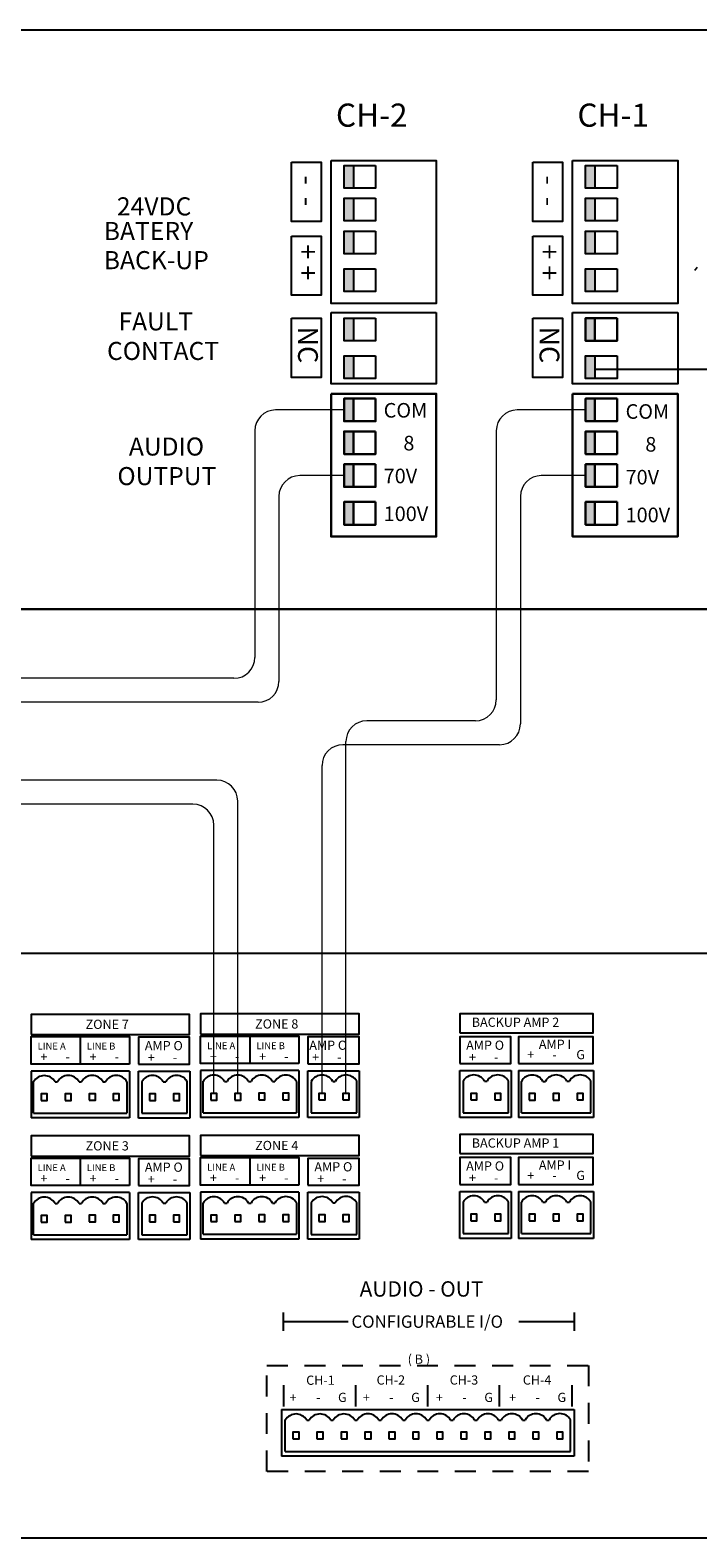
# Model space of a CAD drawing. Units: millimetres. Extents: x -107145 to -53498, y 64354 to 128725.
# Drawn here: x -53588 to -53584, y 64360 to 64369 of the extents above; entities that cross this region are included whole.
import ezdxf

# ---------------------------------------------------------------- set-up
doc = ezdxf.new("R2010")
doc.units = ezdxf.units.MM
doc.header["$LTSCALE"] = 0.5
doc.linetypes.add('DASHED2', pattern=[0.375, 0.25, -0.125])
doc.layers.add('NOTE', color=8, linetype='Continuous')
doc.layers.add('Useable', color=7, linetype='Continuous')
doc.layers.add('T-CABLE', color=7, linetype='Continuous', lineweight=15)
doc.styles.get("Standard").update_dxf_attribs({"font": 'arial.ttf'})

msp = doc.modelspace()

# ---------------------------------------------------------------- hatches: boundary and pattern name
h = msp.add_hatch(color=256)
h.dxf.hatch_style = 1
h.paths.add_polyline_path([(-53586.5335, 64367.9104), (-53586.5335, 64368.0468), (-53586.5895, 64368.0468), (-53586.5895, 64367.9104)])
h = msp.add_hatch(color=256)
h.dxf.hatch_style = 1
h.paths.add_polyline_path([(-53585.086, 64367.9104), (-53585.086, 64368.0468), (-53585.1419, 64368.0468), (-53585.1419, 64367.9104)])
h = msp.add_hatch(color=256)
h.dxf.hatch_style = 1
h.paths.add_polyline_path([(-53586.5335, 64367.7136), (-53586.5335, 64367.85), (-53586.5895, 64367.85), (-53586.5895, 64367.7136)])
h = msp.add_hatch(color=256)
h.dxf.hatch_style = 1
h.paths.add_polyline_path([(-53585.086, 64367.7136), (-53585.086, 64367.85), (-53585.1419, 64367.85), (-53585.1419, 64367.7136)])
h = msp.add_hatch(color=256)
h.dxf.hatch_style = 1
h.paths.add_polyline_path([(-53586.5335, 64367.5169), (-53586.5335, 64367.6533), (-53586.5895, 64367.6533), (-53586.5895, 64367.5169)])
h = msp.add_hatch(color=256)
h.dxf.hatch_style = 1
h.paths.add_polyline_path([(-53585.086, 64367.5169), (-53585.086, 64367.6533), (-53585.1419, 64367.6533), (-53585.1419, 64367.5169)])
h = msp.add_hatch(color=256)
h.dxf.hatch_style = 1
h.paths.add_polyline_path([(-53586.5335, 64367.2906), (-53586.5335, 64367.427), (-53586.5895, 64367.427), (-53586.5895, 64367.2906)])
h = msp.add_hatch(color=256)
h.dxf.hatch_style = 1
h.paths.add_polyline_path([(-53585.086, 64367.2906), (-53585.086, 64367.427), (-53585.1419, 64367.427), (-53585.1419, 64367.2906)])
h = msp.add_hatch(color=256)
h.dxf.hatch_style = 1
h.paths.add_polyline_path([(-53586.5335, 64366.9954), (-53586.5335, 64367.1318), (-53586.5895, 64367.1318), (-53586.5895, 64366.9954)])
h = msp.add_hatch(color=256)
h.dxf.hatch_style = 1
h.paths.add_polyline_path([(-53586.5335, 64366.7691), (-53586.5335, 64366.9056), (-53586.5895, 64366.9056), (-53586.5895, 64366.7691)])
h = msp.add_hatch(color=256)
h.dxf.hatch_style = 1
h.paths.add_polyline_path([(-53585.086, 64366.7691), (-53585.086, 64366.9056), (-53585.1419, 64366.9056), (-53585.1419, 64366.7691)])
at = {"layer": 'T-CABLE', "lineweight": 30}
h = msp.add_hatch(color=256, dxfattribs=at)
h.dxf.hatch_style = 1
h.paths.add_polyline_path([(-53585.086, 64366.9954), (-53585.086, 64367.1318), (-53585.1419, 64367.1318), (-53585.1419, 64366.9954)])
h = msp.add_hatch(color=256, dxfattribs=at)
h.dxf.hatch_style = 1
h.paths.add_polyline_path([(-53586.5335, 64366.5134), (-53586.5335, 64366.6498), (-53586.5895, 64366.6498), (-53586.5895, 64366.5134)])
h = msp.add_hatch(color=256, dxfattribs=at)
h.dxf.hatch_style = 1
h.paths.add_polyline_path([(-53585.086, 64366.5134), (-53585.086, 64366.6498), (-53585.1419, 64366.6498), (-53585.1419, 64366.5134)])
h = msp.add_hatch(color=256, dxfattribs=at)
h.dxf.hatch_style = 1
h.paths.add_polyline_path([(-53586.5335, 64366.3166), (-53586.5335, 64366.453), (-53586.5895, 64366.453), (-53586.5895, 64366.3166)])
h = msp.add_hatch(color=256, dxfattribs=at)
h.dxf.hatch_style = 1
h.paths.add_polyline_path([(-53585.086, 64366.3166), (-53585.086, 64366.453), (-53585.1419, 64366.453), (-53585.1419, 64366.3166)])
h = msp.add_hatch(color=256, dxfattribs=at)
h.dxf.hatch_style = 1
h.paths.add_polyline_path([(-53586.5335, 64366.1198), (-53586.5335, 64366.2562), (-53586.5895, 64366.2562), (-53586.5895, 64366.1198)])
h = msp.add_hatch(color=256, dxfattribs=at)
h.dxf.hatch_style = 1
h.paths.add_polyline_path([(-53585.086, 64366.1198), (-53585.086, 64366.2562), (-53585.1419, 64366.2562), (-53585.1419, 64366.1198)])
h = msp.add_hatch(color=256, dxfattribs=at)
h.dxf.hatch_style = 1
h.paths.add_polyline_path([(-53586.5335, 64365.8935), (-53586.5335, 64366.03), (-53586.5895, 64366.03), (-53586.5895, 64365.8935)])
h = msp.add_hatch(color=256, dxfattribs=at)
h.dxf.hatch_style = 1
h.paths.add_polyline_path([(-53585.086, 64365.8935), (-53585.086, 64366.03), (-53585.1419, 64366.03), (-53585.1419, 64365.8935)])

# ---------------------------------------------------------------- linework, layer by layer
for p, q in [((-53573.4035, 64368.8567), (-53592.4035, 64368.8567)), ((-53586.5335, 64368.0468), (-53586.5335, 64367.9104)), ((-53585.086, 64368.0468), (-53585.086, 64367.9104)), ((-53586.5335, 64367.85), (-53586.5335, 64367.7136)), ((-53585.086, 64367.85), (-53585.086, 64367.7136)), ((-53586.5335, 64367.6533), (-53586.5335, 64367.5169)), ((-53585.086, 64367.6533), (-53585.086, 64367.5169)), ((-53586.5335, 64367.427), (-53586.5335, 64367.2906)), ((-53585.086, 64367.427), (-53585.086, 64367.2906)), ((-53584.4745, 64367.4356), (-53584.4904, 64367.417)), ((-53586.6679, 64367.1658), (-53586.0377, 64367.1658)), ((-53586.5335, 64367.1318), (-53586.5335, 64366.9954)), ((-53585.2204, 64367.1658), (-53584.5902, 64367.1658)), ((-53586.5335, 64366.9056), (-53586.5335, 64366.7691)), ((-53585.086, 64366.9056), (-53585.086, 64366.7691)), ((-53584.2995, 64366.8231), (-53585.086, 64366.8231)), ((-53592.4035, 64365.388), (-53573.4035, 64365.388)), ((-53573.4529, 64363.3242), (-53592.4529, 64363.3242)), ((-53588.1713, 64362.8276), (-53588.1713, 64362.6629)), ((-53587.1551, 64362.8301), (-53587.1551, 64362.6653)), ((-53588.4661, 64362.621), (-53588.4661, 64362.3398)), ((-53587.8766, 64362.621), (-53588.4661, 64362.621)), ((-53587.8766, 64362.621), (-53587.8766, 64362.3398)), ((-53587.8229, 64362.3392), (-53587.8229, 64362.6205)), ((-53587.8229, 64362.6205), (-53587.5151, 64362.6205)), ((-53587.5151, 64362.6205), (-53587.5151, 64362.3392)), ((-53587.4499, 64362.6235), (-53587.4499, 64362.3422)), ((-53586.8604, 64362.6235), (-53587.4499, 64362.6235)), ((-53586.8604, 64362.6235), (-53586.8604, 64362.3422)), ((-53586.8067, 64362.3417), (-53586.8067, 64362.6229)), ((-53586.8067, 64362.6229), (-53586.499, 64362.6229)), ((-53586.499, 64362.6229), (-53586.499, 64362.3417)), ((-53585.8971, 64362.3419), (-53585.8971, 64362.6232)), ((-53585.8971, 64362.6232), (-53585.5894, 64362.6232)), ((-53585.5894, 64362.6232), (-53585.5894, 64362.3419)), ((-53585.5452, 64362.6232), (-53585.0959, 64362.6232)), ((-53585.5452, 64362.6232), (-53585.5452, 64362.3419)), ((-53585.0959, 64362.6232), (-53585.0959, 64362.3419)), ((-53588.4515, 64362.3684), (-53588.4515, 64362.5575)), ((-53588.3225, 64362.5555), (-53588.3225, 64362.5555)), ((-53588.3225, 64362.5555), (-53588.3078, 64362.5555)), ((-53588.1786, 64362.5559), (-53588.164, 64362.5559)), ((-53588.035, 64362.5559), (-53588.035, 64362.5559)), ((-53588.035, 64362.5559), (-53588.0204, 64362.5559)), ((-53587.8912, 64362.5562), (-53587.8912, 64362.3684)), ((-53587.8026, 64362.5566), (-53587.8026, 64362.3678)), ((-53587.6736, 64362.5566), (-53587.6736, 64362.5566)), ((-53587.6736, 64362.5566), (-53587.659, 64362.5566)), ((-53587.5298, 64362.3678), (-53587.5298, 64362.5569)), ((-53587.4353, 64362.3708), (-53587.4353, 64362.5599)), ((-53587.3063, 64362.558), (-53587.3063, 64362.558)), ((-53587.3063, 64362.558), (-53587.2917, 64362.558)), ((-53587.1625, 64362.5583), (-53587.1478, 64362.5583)), ((-53587.0188, 64362.5583), (-53587.0188, 64362.5583)), ((-53587.0188, 64362.5583), (-53587.0042, 64362.5583)), ((-53586.875, 64362.5586), (-53586.875, 64362.3708)), ((-53586.7864, 64362.559), (-53586.7864, 64362.3702)), ((-53586.6574, 64362.559), (-53586.6574, 64362.559)), ((-53586.6574, 64362.559), (-53586.6428, 64362.559)), ((-53586.5136, 64362.3702), (-53586.5136, 64362.5593)), ((-53585.8768, 64362.5593), (-53585.8768, 64362.3705)), ((-53585.7478, 64362.5593), (-53585.7478, 64362.5593)), ((-53585.7478, 64362.5593), (-53585.7332, 64362.5593)), ((-53585.604, 64362.3705), (-53585.604, 64362.5596)), ((-53585.5273, 64362.3705), (-53585.5273, 64362.5587)), ((-53585.3982, 64362.559), (-53585.3835, 64362.559)), ((-53585.2543, 64362.5593), (-53585.2397, 64362.5593)), ((-53585.1105, 64362.3705), (-53585.1105, 64362.5596)), ((-53587.8766, 64362.3398), (-53588.4661, 64362.3398)), ((-53588.4515, 64362.3684), (-53587.8912, 64362.3684)), ((-53587.5151, 64362.3392), (-53587.8229, 64362.3392)), ((-53587.8026, 64362.3678), (-53587.5298, 64362.3678)), ((-53586.8604, 64362.3422), (-53587.4499, 64362.3422)), ((-53587.4353, 64362.3708), (-53586.875, 64362.3708)), ((-53586.499, 64362.3417), (-53586.8067, 64362.3417)), ((-53586.7864, 64362.3702), (-53586.5136, 64362.3702)), ((-53585.5894, 64362.3419), (-53585.8971, 64362.3419)), ((-53585.8768, 64362.3705), (-53585.604, 64362.3705)), ((-53585.0959, 64362.3419), (-53585.5452, 64362.3419)), ((-53585.5273, 64362.3705), (-53585.1105, 64362.3705)), ((-53588.1713, 64362.0995), (-53588.1713, 64361.9348)), ((-53587.1551, 64362.1019), (-53587.1551, 64361.9372)), ((-53588.4661, 64361.8929), (-53588.4661, 64361.6117)), ((-53587.8766, 64361.8929), (-53588.4661, 64361.8929)), ((-53587.8766, 64361.8929), (-53587.8766, 64361.6117)), ((-53587.8229, 64361.6111), (-53587.8229, 64361.8924)), ((-53587.8229, 64361.8924), (-53587.5151, 64361.8924)), ((-53587.5151, 64361.8924), (-53587.5151, 64361.6111)), ((-53587.4499, 64361.8953), (-53587.4499, 64361.6141)), ((-53586.8604, 64361.8953), (-53587.4499, 64361.8953)), ((-53586.8604, 64361.8953), (-53586.8604, 64361.6141)), ((-53586.8067, 64361.6135), (-53586.8067, 64361.8948)), ((-53586.8067, 64361.8948), (-53586.499, 64361.8948)), ((-53586.499, 64361.8948), (-53586.499, 64361.6135)), ((-53585.8971, 64361.6182), (-53585.8971, 64361.8994)), ((-53585.8971, 64361.8994), (-53585.5894, 64361.8994)), ((-53585.5894, 64361.8994), (-53585.5894, 64361.6182)), ((-53585.5452, 64361.8994), (-53585.0959, 64361.8994)), ((-53585.5452, 64361.8994), (-53585.5452, 64361.6182)), ((-53585.0959, 64361.8994), (-53585.0959, 64361.6182)), ((-53588.4515, 64361.6402), (-53588.4515, 64361.8293)), ((-53588.3225, 64361.8274), (-53588.3225, 64361.8274)), ((-53588.3225, 64361.8274), (-53588.3078, 64361.8274)), ((-53588.1786, 64361.8277), (-53588.164, 64361.8277)), ((-53588.035, 64361.8277), (-53588.035, 64361.8277)), ((-53588.035, 64361.8277), (-53588.0204, 64361.8277)), ((-53587.8912, 64361.8281), (-53587.8912, 64361.6402)), ((-53587.8026, 64361.8285), (-53587.8026, 64361.6397)), ((-53587.6736, 64361.8285), (-53587.6736, 64361.8285)), ((-53587.6736, 64361.8285), (-53587.659, 64361.8285)), ((-53587.5298, 64361.6397), (-53587.5298, 64361.8288)), ((-53587.4353, 64361.6427), (-53587.4353, 64361.8318)), ((-53587.3063, 64361.8298), (-53587.3063, 64361.8298)), ((-53587.3063, 64361.8298), (-53587.2917, 64361.8298)), ((-53587.1625, 64361.8302), (-53587.1478, 64361.8302)), ((-53587.0188, 64361.8302), (-53587.0188, 64361.8302)), ((-53587.0188, 64361.8302), (-53587.0042, 64361.8302)), ((-53586.875, 64361.8305), (-53586.875, 64361.6427)), ((-53586.7864, 64361.8309), (-53586.7864, 64361.6421)), ((-53586.6574, 64361.8309), (-53586.6574, 64361.8309)), ((-53586.6574, 64361.8309), (-53586.6428, 64361.8309)), ((-53586.5136, 64361.6421), (-53586.5136, 64361.8312)), ((-53585.8768, 64361.8355), (-53585.8768, 64361.6468)), ((-53585.7478, 64361.8355), (-53585.7478, 64361.8355)), ((-53585.7478, 64361.8355), (-53585.7332, 64361.8355)), ((-53585.604, 64361.6468), (-53585.604, 64361.8359)), ((-53585.5273, 64361.6468), (-53585.5273, 64361.8349)), ((-53585.3982, 64361.8352), (-53585.3835, 64361.8352)), ((-53585.2543, 64361.8355), (-53585.2397, 64361.8355)), ((-53585.1105, 64361.6468), (-53585.1105, 64361.8359)), ((-53587.8766, 64361.6117), (-53588.4661, 64361.6117)), ((-53588.4515, 64361.6402), (-53587.8912, 64361.6402)), ((-53587.5151, 64361.6111), (-53587.8229, 64361.6111)), ((-53587.8026, 64361.6397), (-53587.5298, 64361.6397)), ((-53586.8604, 64361.6141), (-53587.4499, 64361.6141)), ((-53587.4353, 64361.6427), (-53586.875, 64361.6427)), ((-53586.499, 64361.6135), (-53586.8067, 64361.6135)), ((-53586.7864, 64361.6421), (-53586.5136, 64361.6421)), ((-53585.5894, 64361.6182), (-53585.8971, 64361.6182)), ((-53585.8768, 64361.6468), (-53585.604, 64361.6468)), ((-53585.0959, 64361.6182), (-53585.5452, 64361.6182)), ((-53585.5273, 64361.6468), (-53585.1105, 64361.6468)), ((-53586.9553, 64361.1736), (-53586.9553, 64361.0646)), ((-53585.21, 64361.1736), (-53585.21, 64361.0646)), ((-53586.5651, 64361.1191), (-53586.9553, 64361.1191)), ((-53585.21, 64361.1191), (-53585.5428, 64361.1191)), ((-53586.9514, 64360.6117), (-53586.9514, 64360.7385)), ((-53586.52, 64360.6117), (-53586.52, 64360.7385)), ((-53586.0888, 64360.6117), (-53586.0888, 64360.7391)), ((-53585.6577, 64360.6117), (-53585.6577, 64360.7394)), ((-53585.2234, 64360.6117), (-53585.2234, 64360.7394)), ((-53592.4529, 64359.8242), (-53583.8919, 64359.8242))]:
    msp.add_line(p, q)
at = {"color": 3}
for p, q in [((-53586.9643, 64360.5939), (-53585.2106, 64360.5939)), ((-53586.9643, 64360.5939), (-53586.9643, 64360.3127)), ((-53586.9425, 64360.3413), (-53586.9425, 64360.5304)), ((-53586.8135, 64360.5285), (-53586.8135, 64360.5285)), ((-53586.8135, 64360.5285), (-53586.7988, 64360.5285)), ((-53586.6696, 64360.5288), (-53586.655, 64360.5288)), ((-53586.526, 64360.5288), (-53586.526, 64360.5288)), ((-53586.526, 64360.5288), (-53586.5114, 64360.5288)), ((-53586.3822, 64360.5291), (-53586.3675, 64360.5291)), ((-53586.2385, 64360.5291), (-53586.2385, 64360.5291)), ((-53586.2385, 64360.5291), (-53586.2239, 64360.5291)), ((-53586.0947, 64360.5294), (-53586.0801, 64360.5294)), ((-53585.9511, 64360.5294), (-53585.9511, 64360.5294)), ((-53585.9511, 64360.5294), (-53585.9365, 64360.5294)), ((-53585.8073, 64360.5297), (-53585.7926, 64360.5297)), ((-53585.6636, 64360.5297), (-53585.6636, 64360.5297)), ((-53585.6636, 64360.5297), (-53585.649, 64360.5297)), ((-53585.5198, 64360.5301), (-53585.5052, 64360.5301)), ((-53585.3762, 64360.5301), (-53585.3762, 64360.5301)), ((-53585.3762, 64360.5301), (-53585.3615, 64360.5301)), ((-53585.2323, 64360.3413), (-53585.2323, 64360.5304)), ((-53585.2106, 64360.5939), (-53585.2106, 64360.3127)), ((-53586.9425, 64360.3413), (-53585.2323, 64360.3413)), ((-53585.2106, 64360.3127), (-53586.9643, 64360.3127))]:
    msp.add_line(p, q, dxfattribs=at)
at = {"flags": 128}
for points in [[(-53586.9052, 64368.0654), (-53586.7279, 64368.0654), (-53586.7279, 64367.7113), (-53586.9052, 64367.7113)], [(-53586.6679, 64368.0759), (-53586.0377, 64368.0759), (-53586.0377, 64367.2199), (-53586.6679, 64367.2199)], [(-53586.4007, 64368.0468), (-53586.4007, 64367.9104), (-53586.5895, 64367.9104), (-53586.5895, 64368.0468)], [(-53585.4576, 64368.0654), (-53585.2804, 64368.0654), (-53585.2804, 64367.7113), (-53585.4576, 64367.7113)], [(-53585.2204, 64368.0759), (-53584.5902, 64368.0759), (-53584.5902, 64367.2199), (-53585.2204, 64367.2199)], [(-53584.9532, 64368.0468), (-53584.9532, 64367.9104), (-53585.1419, 64367.9104), (-53585.1419, 64368.0468)], [(-53586.4007, 64367.85), (-53586.4007, 64367.7136), (-53586.5895, 64367.7136), (-53586.5895, 64367.85)], [(-53584.9532, 64367.85), (-53584.9532, 64367.7136), (-53585.1419, 64367.7136), (-53585.1419, 64367.85)], [(-53586.9052, 64367.6227), (-53586.7279, 64367.6227), (-53586.7279, 64367.2685), (-53586.9052, 64367.2685)], [(-53586.4007, 64367.6533), (-53586.4007, 64367.5169), (-53586.5895, 64367.5169), (-53586.5895, 64367.6533)], [(-53585.4576, 64367.6227), (-53585.2804, 64367.6227), (-53585.2804, 64367.2685), (-53585.4576, 64367.2685)], [(-53584.9532, 64367.6533), (-53584.9532, 64367.5169), (-53585.1419, 64367.5169), (-53585.1419, 64367.6533)], [(-53586.4007, 64367.427), (-53586.4007, 64367.2906), (-53586.5895, 64367.2906), (-53586.5895, 64367.427)], [(-53584.9532, 64367.427), (-53584.9532, 64367.2906), (-53585.1419, 64367.2906), (-53585.1419, 64367.427)], [(-53586.9052, 64367.1308), (-53586.7279, 64367.1308), (-53586.7279, 64366.7766), (-53586.9052, 64366.7766)], [(-53586.4007, 64367.1318), (-53586.4007, 64366.9954), (-53586.5895, 64366.9954), (-53586.5895, 64367.1318)], [(-53585.4576, 64367.1308), (-53585.2804, 64367.1308), (-53585.2804, 64366.7766), (-53585.4576, 64366.7766)], [(-53586.4007, 64366.9056), (-53586.4007, 64366.7691), (-53586.5895, 64366.7691), (-53586.5895, 64366.9056)], [(-53584.9532, 64366.9056), (-53584.9532, 64366.7691), (-53585.1419, 64366.7691), (-53585.1419, 64366.9056)]]:
    msp.add_lwpolyline(points, close=True, dxfattribs=at)
for points in [[(-53586.0377, 64367.1658), (-53586.0377, 64366.7378), (-53586.6679, 64366.7378), (-53586.6679, 64367.1658)], [(-53584.5902, 64367.1658), (-53584.5902, 64366.7378), (-53585.2204, 64366.7378), (-53585.2204, 64367.1658)]]:
    msp.add_lwpolyline(points, dxfattribs=at)
for points in [[(-53588.4661, 64362.8397), (-53587.5166, 64362.8397), (-53587.5166, 64362.9604), (-53588.4661, 64362.9604)], [(-53587.4499, 64362.8421), (-53586.5004, 64362.8421), (-53586.5004, 64362.9628), (-53587.4499, 64362.9628)], [(-53585.8971, 64362.85), (-53585.0972, 64362.85), (-53585.0972, 64362.9634), (-53585.8971, 64362.9634)], [(-53587.8766, 64362.6629), (-53588.4661, 64362.6629), (-53588.4661, 64362.8276), (-53587.8766, 64362.8276)], [(-53587.8229, 64362.6623), (-53587.5158, 64362.6623), (-53587.5158, 64362.8231), (-53587.8229, 64362.8231)], [(-53586.8604, 64362.6653), (-53587.4499, 64362.6653), (-53587.4499, 64362.8301), (-53586.8604, 64362.8301)], [(-53586.8067, 64362.6647), (-53586.4997, 64362.6647), (-53586.4997, 64362.8256), (-53586.8067, 64362.8256)], [(-53585.8971, 64362.665), (-53585.5901, 64362.665), (-53585.5901, 64362.8258), (-53585.8971, 64362.8258)], [(-53585.5452, 64362.665), (-53585.0972, 64362.665), (-53585.0972, 64362.8258), (-53585.5452, 64362.8258)], [(-53588.4053, 64362.4441), (-53588.3689, 64362.4441), (-53588.3689, 64362.4838), (-53588.4053, 64362.4838)], [(-53588.2617, 64362.4441), (-53588.2253, 64362.4441), (-53588.2253, 64362.4838), (-53588.2617, 64362.4838)], [(-53588.1173, 64362.4454), (-53588.0809, 64362.4454), (-53588.0809, 64362.4851), (-53588.1173, 64362.4851)], [(-53587.9737, 64362.4454), (-53587.9373, 64362.4454), (-53587.9373, 64362.4851), (-53587.9737, 64362.4851)], [(-53587.7566, 64362.4449), (-53587.7202, 64362.4449), (-53587.7202, 64362.4845), (-53587.7566, 64362.4845)], [(-53587.613, 64362.4449), (-53587.5766, 64362.4449), (-53587.5766, 64362.4845), (-53587.613, 64362.4845)], [(-53587.3891, 64362.4465), (-53587.3527, 64362.4465), (-53587.3527, 64362.4862), (-53587.3891, 64362.4862)], [(-53587.2455, 64362.4465), (-53587.2091, 64362.4465), (-53587.2091, 64362.4862), (-53587.2455, 64362.4862)], [(-53587.1011, 64362.4478), (-53587.0647, 64362.4478), (-53587.0647, 64362.4875), (-53587.1011, 64362.4875)], [(-53586.9575, 64362.4478), (-53586.9211, 64362.4478), (-53586.9211, 64362.4875), (-53586.9575, 64362.4875)], [(-53586.7404, 64362.4473), (-53586.704, 64362.4473), (-53586.704, 64362.4869), (-53586.7404, 64362.4869)], [(-53586.5968, 64362.4473), (-53586.5604, 64362.4473), (-53586.5604, 64362.4869), (-53586.5968, 64362.4869)], [(-53585.8308, 64362.4475), (-53585.7944, 64362.4475), (-53585.7944, 64362.4872), (-53585.8308, 64362.4872)], [(-53585.6872, 64362.4475), (-53585.6508, 64362.4475), (-53585.6508, 64362.4872), (-53585.6872, 64362.4872)], [(-53585.4813, 64362.4469), (-53585.445, 64362.4469), (-53585.445, 64362.4866), (-53585.4813, 64362.4866)], [(-53585.3375, 64362.4472), (-53585.3011, 64362.4472), (-53585.3011, 64362.4869), (-53585.3375, 64362.4869)], [(-53585.1937, 64362.4475), (-53585.1573, 64362.4475), (-53585.1573, 64362.4872), (-53585.1937, 64362.4872)], [(-53587.4499, 64362.114), (-53586.5004, 64362.114), (-53586.5004, 64362.2347), (-53587.4499, 64362.2347)], [(-53585.8971, 64362.1262), (-53585.0972, 64362.1262), (-53585.0972, 64362.2397), (-53585.8971, 64362.2397)], [(-53588.4661, 64362.1116), (-53587.5166, 64362.1116), (-53587.5166, 64362.2323), (-53588.4661, 64362.2323)], [(-53587.8766, 64361.9348), (-53588.4661, 64361.9348), (-53588.4661, 64362.0995), (-53587.8766, 64362.0995)], [(-53587.8229, 64361.9342), (-53587.5158, 64361.9342), (-53587.5158, 64362.095), (-53587.8229, 64362.095)], [(-53586.8604, 64361.9372), (-53587.4499, 64361.9372), (-53587.4499, 64362.1019), (-53586.8604, 64362.1019)], [(-53586.8067, 64361.9366), (-53586.4997, 64361.9366), (-53586.4997, 64362.0974), (-53586.8067, 64362.0974)], [(-53585.8971, 64361.9413), (-53585.5901, 64361.9413), (-53585.5901, 64362.1021), (-53585.8971, 64362.1021)], [(-53585.5452, 64361.9413), (-53585.0972, 64361.9413), (-53585.0972, 64362.1021), (-53585.5452, 64362.1021)], [(-53588.4053, 64361.716), (-53588.3689, 64361.716), (-53588.3689, 64361.7557), (-53588.4053, 64361.7557)], [(-53588.2617, 64361.716), (-53588.2253, 64361.716), (-53588.2253, 64361.7557), (-53588.2617, 64361.7557)], [(-53588.1173, 64361.7173), (-53588.0809, 64361.7173), (-53588.0809, 64361.7569), (-53588.1173, 64361.7569)], [(-53587.9737, 64361.7173), (-53587.9373, 64361.7173), (-53587.9373, 64361.7569), (-53587.9737, 64361.7569)], [(-53587.7566, 64361.7167), (-53587.7202, 64361.7167), (-53587.7202, 64361.7564), (-53587.7566, 64361.7564)], [(-53587.613, 64361.7167), (-53587.5766, 64361.7167), (-53587.5766, 64361.7564), (-53587.613, 64361.7564)], [(-53587.3891, 64361.7184), (-53587.3527, 64361.7184), (-53587.3527, 64361.7581), (-53587.3891, 64361.7581)], [(-53587.2455, 64361.7184), (-53587.2091, 64361.7184), (-53587.2091, 64361.7581), (-53587.2455, 64361.7581)], [(-53587.1011, 64361.7197), (-53587.0647, 64361.7197), (-53587.0647, 64361.7594), (-53587.1011, 64361.7594)], [(-53586.9575, 64361.7197), (-53586.9211, 64361.7197), (-53586.9211, 64361.7594), (-53586.9575, 64361.7594)], [(-53586.7404, 64361.7192), (-53586.704, 64361.7192), (-53586.704, 64361.7588), (-53586.7404, 64361.7588)], [(-53586.5968, 64361.7192), (-53586.5604, 64361.7192), (-53586.5604, 64361.7588), (-53586.5968, 64361.7588)], [(-53585.8308, 64361.7238), (-53585.7944, 64361.7238), (-53585.7944, 64361.7634), (-53585.8308, 64361.7634)], [(-53585.6872, 64361.7238), (-53585.6508, 64361.7238), (-53585.6508, 64361.7634), (-53585.6872, 64361.7634)], [(-53585.4813, 64361.7232), (-53585.445, 64361.7232), (-53585.445, 64361.7628), (-53585.4813, 64361.7628)], [(-53585.3375, 64361.7235), (-53585.3011, 64361.7235), (-53585.3011, 64361.7631), (-53585.3375, 64361.7631)], [(-53585.1937, 64361.7238), (-53585.1573, 64361.7238), (-53585.1573, 64361.7634), (-53585.1937, 64361.7634)]]:
    msp.add_lwpolyline(points, close=True)
at = {"color": 3}
for points in [[(-53586.8963, 64360.417), (-53586.8599, 64360.417), (-53586.8599, 64360.4567), (-53586.8963, 64360.4567)], [(-53586.7526, 64360.417), (-53586.7163, 64360.417), (-53586.7163, 64360.4567), (-53586.7526, 64360.4567)], [(-53586.6083, 64360.4183), (-53586.5719, 64360.4183), (-53586.5719, 64360.458), (-53586.6083, 64360.458)], [(-53586.4646, 64360.4183), (-53586.4283, 64360.4183), (-53586.4283, 64360.458), (-53586.4646, 64360.458)], [(-53586.321, 64360.4183), (-53586.2846, 64360.4183), (-53586.2846, 64360.458), (-53586.321, 64360.458)], [(-53586.1774, 64360.4183), (-53586.141, 64360.4183), (-53586.141, 64360.458), (-53586.1774, 64360.458)], [(-53586.0337, 64360.4183), (-53585.9973, 64360.4183), (-53585.9973, 64360.458), (-53586.0337, 64360.458)], [(-53585.8901, 64360.4183), (-53585.8537, 64360.4183), (-53585.8537, 64360.458), (-53585.8901, 64360.458)], [(-53585.7466, 64360.418), (-53585.7102, 64360.418), (-53585.7102, 64360.4576), (-53585.7466, 64360.4576)], [(-53585.603, 64360.418), (-53585.5666, 64360.418), (-53585.5666, 64360.4576), (-53585.603, 64360.4576)], [(-53585.4592, 64360.4183), (-53585.4228, 64360.4183), (-53585.4228, 64360.458), (-53585.4592, 64360.458)], [(-53585.3155, 64360.4183), (-53585.2792, 64360.4183), (-53585.2792, 64360.458), (-53585.3155, 64360.458)]]:
    msp.add_lwpolyline(points, close=True, dxfattribs=at)
for centre, end in [((-53587.3708, 64362.5219), 150.82621), ((-53587.227, 64362.5223), 151.11001), ((-53587.0833, 64362.5223), 150.82621), ((-53586.9395, 64362.5226), 151.11001), ((-53586.7219, 64362.523), 150.82621), ((-53586.5781, 64362.5233), 151.11001), ((-53585.8123, 64362.5233), 150.82621), ((-53585.6685, 64362.5236), 151.11001), ((-53585.4627, 64362.523), 151.11001), ((-53585.3188, 64362.5233), 151.11001), ((-53585.175, 64362.5236), 151.11001), ((-53588.387, 64362.5195), 150.82621), ((-53588.2432, 64362.5199), 151.11001), ((-53588.0995, 64362.5199), 150.82621), ((-53587.9557, 64362.5202), 151.11001), ((-53587.7381, 64362.5206), 150.82621), ((-53587.5943, 64362.5209), 151.11001), ((-53585.8123, 64361.7995), 150.82621), ((-53585.6685, 64361.7998), 151.11001), ((-53585.4627, 64361.7992), 151.11001), ((-53585.3188, 64361.7995), 151.11001), ((-53585.175, 64361.7998), 151.11001), ((-53588.387, 64361.7914), 150.82621), ((-53588.2432, 64361.7917), 151.11001), ((-53588.0995, 64361.7917), 150.82621), ((-53587.9557, 64361.7921), 151.11001), ((-53587.7381, 64361.7925), 150.82621), ((-53587.5943, 64361.7928), 151.11001), ((-53587.3708, 64361.7938), 150.82621), ((-53587.227, 64361.7941), 151.11001), ((-53587.0833, 64361.7941), 150.82621), ((-53586.9395, 64361.7945), 151.11001), ((-53586.7219, 64361.7949), 150.82621), ((-53586.5781, 64361.7952), 151.11001)]:
    msp.add_arc(centre, 0.0739, 29.17379, end)
for centre, end in [((-53586.878, 64360.4924), 150.82621), ((-53586.7341, 64360.4928), 151.11001), ((-53586.5905, 64360.4928), 150.82621), ((-53586.4467, 64360.4931), 151.11001), ((-53586.303, 64360.4931), 150.82621), ((-53586.1592, 64360.4934), 151.11001), ((-53586.0156, 64360.4934), 150.82621), ((-53585.8718, 64360.4937), 151.11001), ((-53585.7281, 64360.4937), 150.82621), ((-53585.5843, 64360.494), 151.11001), ((-53585.4407, 64360.494), 150.82621), ((-53585.2969, 64360.4944), 151.11001)]:
    msp.add_arc(centre, 0.0739, 29.17379, end, dxfattribs=at)
at = {"layer": 'NOTE', "color": 5, "linetype": 'DASHED2'}
msp.add_lwpolyline([(-53587.0523, 64360.8572), (-53585.1257, 64360.8572), (-53585.1257, 64360.2216), (-53587.0523, 64360.2216)], close=True, dxfattribs=at)
at = {"layer": 'T-CABLE', "lineweight": 30}
for p, q in [((-53585.086, 64367.1318), (-53585.086, 64366.9954)), ((-53586.5335, 64366.6498), (-53586.5335, 64366.5134)), ((-53585.086, 64366.6498), (-53585.086, 64366.5134)), ((-53586.5335, 64366.453), (-53586.5335, 64366.3166)), ((-53585.086, 64366.453), (-53585.086, 64366.3166)), ((-53586.5335, 64366.2562), (-53586.5335, 64366.1198)), ((-53585.086, 64366.2562), (-53585.086, 64366.1198)), ((-53586.5335, 64366.03), (-53586.5335, 64365.8935)), ((-53585.086, 64366.03), (-53585.086, 64365.8935))]:
    msp.add_line(p, q, dxfattribs=at)
at = {"layer": 'T-CABLE', "color": 7, "linetype": 'Continuous', "ltscale": 3}
for p, q in [((-53586.5895, 64366.5816), (-53587.0001, 64366.5816)), ((-53585.1419, 64366.5816), (-53585.5526, 64366.5816)), ((-53587.1251, 64366.4566), (-53587.1251, 64365.0986)), ((-53585.6776, 64366.4566), (-53585.6776, 64364.8443)), ((-53587.2501, 64364.9736), (-53589.5021, 64364.9736)), ((-53585.8026, 64364.7193), (-53586.4536, 64364.7193)), ((-53586.5786, 64362.4869), (-53586.5786, 64364.5943)), ((-53587.3525, 64364.3633), (-53592.4529, 64364.3633)), ((-53587.2275, 64362.4875), (-53587.2275, 64364.2383))]:
    msp.add_line(p, q, dxfattribs=at)
at = {"layer": 'T-CABLE', "color": 1, "linetype": 'Continuous', "ltscale": 3}
for p, q in [((-53586.5895, 64366.188), (-53586.8556, 64366.188)), ((-53585.1419, 64366.188), (-53585.408, 64366.188)), ((-53586.9806, 64366.063), (-53586.9806, 64364.9549)), ((-53585.533, 64366.063), (-53585.533, 64364.7006)), ((-53587.1056, 64364.8299), (-53589.6458, 64364.8299)), ((-53585.658, 64364.5756), (-53586.5972, 64364.5756)), ((-53586.7222, 64362.4869), (-53586.7222, 64364.4506))]:
    msp.add_line(p, q, dxfattribs=at)
at = {"layer": 'T-CABLE', "color": 5, "linetype": 'Continuous', "ltscale": 3}
for p, q in [((-53587.4961, 64364.2196), (-53592.4529, 64364.2196)), ((-53587.3711, 64362.4875), (-53587.3711, 64364.0946))]:
    msp.add_line(p, q, dxfattribs=at)
at = {"layer": 'T-CABLE', "lineweight": 30, "flags": 128}
for points in [[(-53584.9532, 64367.1318), (-53584.9532, 64366.9954), (-53585.1419, 64366.9954), (-53585.1419, 64367.1318)], [(-53586.6679, 64366.6788), (-53586.0377, 64366.6788), (-53586.0377, 64365.8229), (-53586.6679, 64365.8229)], [(-53585.2204, 64366.6788), (-53584.5902, 64366.6788), (-53584.5902, 64365.8229), (-53585.2204, 64365.8229)], [(-53586.4007, 64366.6498), (-53586.4007, 64366.5134), (-53586.5895, 64366.5134), (-53586.5895, 64366.6498)], [(-53584.9532, 64366.6498), (-53584.9532, 64366.5134), (-53585.1419, 64366.5134), (-53585.1419, 64366.6498)], [(-53586.4007, 64366.453), (-53586.4007, 64366.3166), (-53586.5895, 64366.3166), (-53586.5895, 64366.453)], [(-53584.9532, 64366.453), (-53584.9532, 64366.3166), (-53585.1419, 64366.3166), (-53585.1419, 64366.453)], [(-53586.4007, 64366.2562), (-53586.4007, 64366.1198), (-53586.5895, 64366.1198), (-53586.5895, 64366.2562)], [(-53584.9532, 64366.2562), (-53584.9532, 64366.1198), (-53585.1419, 64366.1198), (-53585.1419, 64366.2562)], [(-53586.4007, 64366.03), (-53586.4007, 64365.8935), (-53586.5895, 64365.8935), (-53586.5895, 64366.03)], [(-53584.9532, 64366.03), (-53584.9532, 64365.8935), (-53585.1419, 64365.8935), (-53585.1419, 64366.03)]]:
    msp.add_lwpolyline(points, close=True, dxfattribs=at)
at = {"layer": 'T-CABLE', "color": 7, "linetype": 'Continuous', "ltscale": 3}
for centre, start, end in [((-53587.0001, 64366.4566), 90, 180), ((-53585.5526, 64366.4566), 90, 180), ((-53587.2501, 64365.0986), 270, 0), ((-53585.8026, 64364.8443), 270, 0), ((-53586.4536, 64364.5943), 90, 180), ((-53587.3525, 64364.2383), 0, 90)]:
    msp.add_arc(centre, 0.125, start, end, dxfattribs=at)
at = {"layer": 'T-CABLE', "color": 1, "linetype": 'Continuous', "ltscale": 3}
for centre, start, end in [((-53586.8556, 64366.063), 90, 180), ((-53585.408, 64366.063), 90, 180), ((-53587.1056, 64364.9549), 270, 0), ((-53585.658, 64364.7006), 270, 0), ((-53586.5972, 64364.4506), 90, 180)]:
    msp.add_arc(centre, 0.125, start, end, dxfattribs=at)
at = {"layer": 'T-CABLE', "color": 5, "linetype": 'Continuous', "ltscale": 3}
msp.add_arc((-53587.4961, 64364.0946), 0.125, 0, 90, dxfattribs=at)
at = {"layer": 'Useable'}
for p, q in [((-53574.4035, 64368.8567), (-53591.4035, 64368.8567)), ((-53574.4035, 64365.388), (-53591.4035, 64365.388))]:
    msp.add_line(p, q, dxfattribs=at)

# ---------------------------------------------------------------- texts
for s, height, p in [('CH-2', 0.13875, (-53586.6388, 64368.2782)), ('CH-1', 0.13875, (-53585.1912, 64368.2782)), ('24VDC', 0.10867, (-53587.9519, 64367.7466)), ('BATERY', 0.10867, (-53588.0306, 64367.599)), ('BACK-UP', 0.10867, (-53588.0306, 64367.4245)), ('FAULT', 0.10822, (-53587.942, 64367.0579)), ('CONTACT', 0.10822, (-53588.0109, 64366.8808)), ('AUDIO', 0.10822, (-53587.8798, 64366.3081)), ('OUTPUT', 0.10822, (-53587.9487, 64366.131)), ('ZONE 7', 0.05524, (-53588.1393, 64362.8731)), ('ZONE 8', 0.05524, (-53587.1232, 64362.8755)), ('BACKUP AMP 2', 0.055243, (-53585.8246, 64362.8856)), ('LINE A', 0.04143, (-53588.4268, 64362.7494)), ('LINE B', 0.04143, (-53588.132, 64362.7494)), ('AMP O', 0.05524, (-53587.7842, 64362.7453)), ('LINE A', 0.04143, (-53587.4106, 64362.7518)), ('LINE B', 0.04143, (-53587.1158, 64362.7518)), ('AMP O', 0.05524, (-53586.7986, 64362.7478)), ('AMP O', 0.05524, (-53585.8584, 64362.748)), ('AMP I', 0.05524, (-53585.4225, 64362.7535)), ('+', 0.0552, (-53588.41, 64362.6784)), ('-', 0.0552, (-53588.2603, 64362.6784)), ('+', 0.0552, (-53588.1153, 64362.6784)), ('-', 0.0552, (-53587.9655, 64362.6784)), ('+', 0.0552, (-53587.7668, 64362.6739)), ('-', 0.0552, (-53587.6171, 64362.6739)), ('+', 0.0552, (-53587.3938, 64362.6808)), ('-', 0.0552, (-53587.2441, 64362.6808)), ('+', 0.0552, (-53587.0991, 64362.6808)), ('-', 0.0552, (-53586.9494, 64362.6808)), ('+', 0.0552, (-53586.7812, 64362.6763)), ('-', 0.0552, (-53586.6315, 64362.6763)), ('+', 0.0552, (-53585.8411, 64362.6766)), ('-', 0.0552, (-53585.6913, 64362.6766)), ('+', 0.0552, (-53585.4916, 64362.6914)), ('-', 0.0552, (-53585.3418, 64362.6914)), ('G', 0.0552, (-53585.198, 64362.6917)), ('ZONE 3', 0.05524, (-53588.1393, 64362.145)), ('ZONE 4', 0.05524, (-53587.1232, 64362.1474)), ('BACKUP AMP 1', 0.055243, (-53585.8246, 64362.1619)), ('LINE A', 0.04143, (-53588.4268, 64362.0213)), ('LINE B', 0.04143, (-53588.132, 64362.0213)), ('AMP O', 0.05524, (-53587.7842, 64362.0172)), ('LINE A', 0.04143, (-53587.4106, 64362.0237)), ('LINE B', 0.04143, (-53587.1158, 64362.0237)), ('AMP O', 0.05524, (-53586.768, 64362.0196)), ('AMP O', 0.05524, (-53585.8584, 64362.0243)), ('AMP I', 0.05524, (-53585.4225, 64362.0298)), ('+', 0.0552, (-53588.41, 64361.9503)), ('-', 0.0552, (-53588.2603, 64361.9503)), ('+', 0.0552, (-53588.1153, 64361.9503)), ('-', 0.0552, (-53587.9655, 64361.9503)), ('+', 0.0552, (-53587.7668, 64361.9458)), ('-', 0.0552, (-53587.6171, 64361.9458)), ('+', 0.0552, (-53587.3938, 64361.9527)), ('-', 0.0552, (-53587.2441, 64361.9527)), ('+', 0.0552, (-53587.0991, 64361.9527)), ('-', 0.0552, (-53586.9494, 64361.9527)), ('+', 0.0552, (-53586.7507, 64361.9482)), ('-', 0.0552, (-53586.6009, 64361.9482)), ('+', 0.0552, (-53585.8411, 64361.9529)), ('-', 0.0552, (-53585.6913, 64361.9529)), ('+', 0.0552, (-53585.4916, 64361.9677)), ('-', 0.0552, (-53585.3418, 64361.9677)), ('G', 0.0552, (-53585.198, 64361.968)), ('AUDIO - OUT', 0.092072, (-53586.4969, 64361.2693)), ('CONFIGURABLE I/O', 0.073657, (-53586.5457, 64361.0826)), ('( B )', 0.05524, (-53586.2088, 64360.8669)), ('CH-1', 0.05524, (-53586.8171, 64360.7409)), ('CH-2', 0.05524, (-53586.3952, 64360.7423)), ('CH-3', 0.05524, (-53585.9568, 64360.7423)), ('CH-4', 0.05524, (-53585.5184, 64360.7423)), ('+', 0.0552, (-53586.9162, 64360.638)), ('-', 0.0552, (-53586.7579, 64360.638)), ('G', 0.0552, (-53586.6261, 64360.638)), ('+', 0.0552, (-53586.4777, 64360.638)), ('-', 0.0552, (-53586.3195, 64360.638)), ('G', 0.0552, (-53586.1877, 64360.638)), ('+', 0.0552, (-53586.0393, 64360.638)), ('-', 0.0552, (-53585.8811, 64360.638)), ('G', 0.0552, (-53585.7493, 64360.638)), ('+', 0.0552, (-53585.6009, 64360.638)), ('-', 0.0552, (-53585.4427, 64360.638)), ('G', 0.0552, (-53585.3109, 64360.638))]:
    msp.add_text(s, height=height).set_placement(p)
for s, p in [('-  -', (-53586.8658, 64367.9867)), ('-  -', (-53585.4182, 64367.9867)), ('+ +', (-53586.8658, 64367.5735)), ('+ +', (-53585.4182, 64367.5735)), ('NC', (-53586.8658, 64367.0816)), ('NC', (-53585.4182, 64367.0816))]:
    msp.add_text(s, height=0.11858, rotation=270).set_placement(p)
at = {"layer": 'T-CABLE', "lineweight": 30}
for s, height, p in [('COM', 0.08737, (-53586.3527, 64366.5356)), ('COM', 0.08737, (-53584.9026, 64366.5284)), ('8', 0.0874, (-53586.2345, 64366.3388)), ('8', 0.0874, (-53584.7844, 64366.3317)), ('70V', 0.08737, (-53586.3527, 64366.1421)), ('70V', 0.08737, (-53584.9026, 64366.1349)), ('100V', 0.08737, (-53586.3527, 64365.9158)), ('100V', 0.08737, (-53584.9026, 64365.9086))]:
    msp.add_text(s, height=height, dxfattribs=at).set_placement(p)

doc.saveas('drawing.dxf')
